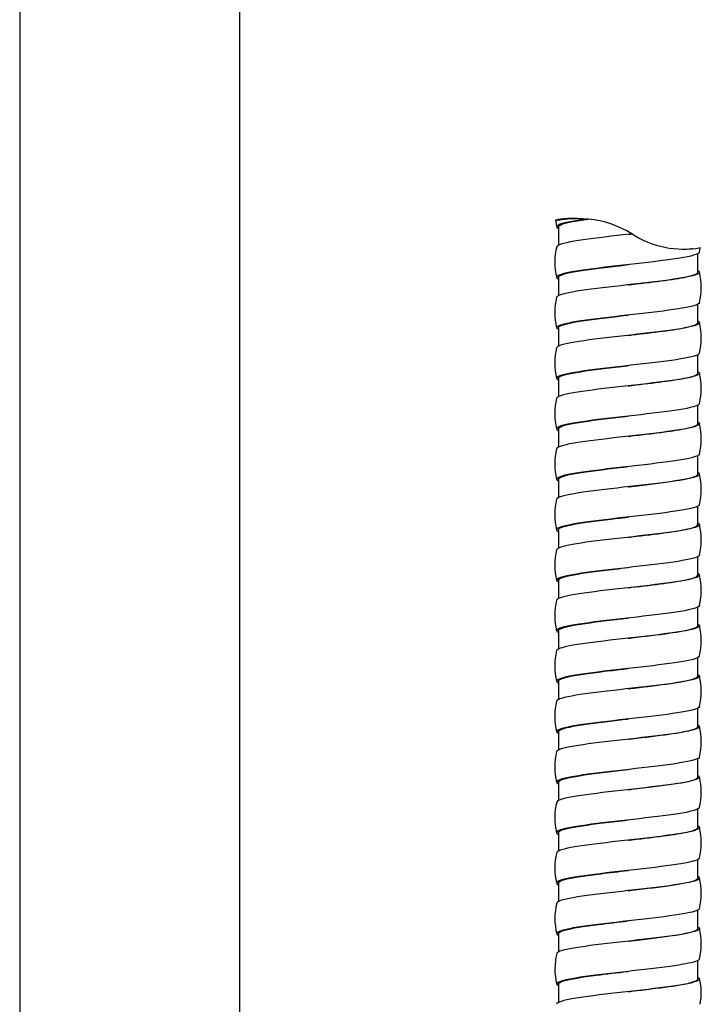
# Model space of a CAD drawing. Units: millimetres. Extents: x -18 to 591, y -18 to 1277.
# Drawn here: x 200 to 267, y 616 to 713 of the extents above; entities that cross this region are included whole.
import ezdxf

# ---------------------------------------------------------------- set-up
doc = ezdxf.new("R2010")
doc.units = ezdxf.units.MM
for name, color, linetype in [('401085038_STANGE', 7, 'Continuous'), ('4240245_SCHLAUCH', 7, 'Continuous'), ('Default', 7, 'Continuous')]:
    doc.layers.add(name, color=color, linetype=linetype)

# ---------------------------------------------------------------- blocks, each defined once
blk = doc.blocks.new('SE1')
at = {"layer": '401085038_STANGE', "color": 7, "linetype": 'Continuous'}
for p, q in [((199.783, 774.866), (199.783, 346.716)), ((221.583, 346.719), (221.583, 774.866))]:
    blk.add_line(p, q, dxfattribs=at)
at = {"layer": '4240245_SCHLAUCH', "color": 7, "linetype": 'Continuous'}
for p, q in [((252.845, 693.406), (252.963, 692.738)), ((254.781, 693.58), (254.455, 693.58)), ((254.99, 693.58), (254.781, 693.58)), ((256.038, 693.53), (256.091, 693.524)), ((253.133, 692.758), (253.133, 690.906)), ((260.427, 692.052), (260.418, 692.052)), ((267.105, 690.237), (267.158, 690.689)), ((266.933, 688.258), (266.933, 690.1)), ((260.035, 689.008), (260.035, 689.008)), ((253.133, 687.758), (253.133, 685.93)), ((266.933, 683.258), (266.933, 685.093)), ((260.036, 684.008), (260.036, 684.008)), ((253.133, 682.757), (253.133, 680.909)), ((266.933, 678.258), (266.933, 680.108)), ((253.133, 677.757), (253.133, 675.915)), ((266.933, 673.258), (266.933, 675.089)), ((253.133, 672.758), (253.133, 670.918)), ((266.933, 668.258), (266.933, 670.109)), ((253.133, 667.758), (253.133, 665.905)), ((266.933, 663.258), (266.933, 665.101)), ((260.034, 664.008), (260.034, 664.008)), ((253.133, 662.758), (253.133, 660.929)), ((266.933, 658.258), (266.933, 660.094)), ((260.034, 659.008), (260.034, 659.008)), ((253.133, 657.758), (253.133, 655.908)), ((266.933, 653.257), (266.933, 655.109)), ((253.133, 652.757), (253.133, 650.913)), ((266.933, 648.258), (266.933, 650.09)), ((253.133, 647.758), (253.133, 645.917)), ((266.933, 643.258), (266.933, 645.11)), ((253.133, 642.758), (253.133, 640.905)), ((266.933, 638.258), (266.933, 640.102)), ((260.037, 639.008), (260.037, 639.008)), ((253.133, 637.758), (253.133, 635.929)), ((266.933, 633.258), (266.933, 635.096)), ((260.034, 634.008), (260.034, 634.008)), ((253.133, 632.758), (253.133, 630.908)), ((266.933, 628.258), (266.933, 630.109)), ((253.133, 627.758), (253.133, 625.914)), ((266.933, 623.257), (266.933, 625.09)), ((253.133, 622.757), (253.133, 620.917)), ((266.933, 618.258), (266.933, 620.11)), ((253.133, 617.758), (253.133, 615.905))]:
    blk.add_line(p, q, dxfattribs=at)
for centre, radius, start, end in [((255.112, 683.548), 10.023, 58.03805, 84.3959), ((265.528, 699.921), 9.377, 237.04838, 280.2474), ((259.381, 689.26), 6.596, 166.67629, 193.34119), ((265.101, 701.075), 10.559, 271.4179, 276.74318), ((265.45, 697.742), 7.207, 277.10065, 277.96509), ((260.685, 686.756), 6.596, 346.66594, 13.33956), ((259.379, 684.26), 6.595, 166.66233, 193.3383), ((260.684, 681.756), 6.597, 346.67279, 13.33657), ((259.377, 679.26), 6.594, 166.67972, 193.3596), ((260.682, 676.756), 6.598, 346.68405, 13.3451), ((259.375, 674.259), 6.593, 166.68263, 193.3544), ((260.681, 671.757), 6.599, 346.6718, 13.33586), ((259.373, 669.259), 6.591, 166.64954, 193.33403), ((260.681, 666.757), 6.599, 346.66638, 13.32623), ((259.372, 664.258), 6.59, 166.65105, 193.34786), ((260.68, 661.758), 6.599, 346.67506, 13.33378), ((259.372, 659.257), 6.59, 166.66888, 193.35732), ((260.681, 656.758), 6.599, 346.66789, 13.33089), ((259.374, 654.256), 6.592, 166.64872, 193.32311), ((260.681, 651.759), 6.598, 346.65725, 13.31818), ((259.376, 649.256), 6.593, 166.63594, 193.31775), ((260.683, 646.759), 6.598, 346.6636, 13.32508), ((259.377, 644.256), 6.594, 166.65963, 193.33938), ((260.684, 641.76), 6.597, 346.66341, 13.33386), ((259.379, 639.256), 6.595, 166.65935, 193.32707), ((260.686, 636.76), 6.596, 346.64508, 13.31678), ((259.381, 634.256), 6.597, 166.6483, 193.31152), ((260.688, 631.76), 6.594, 346.64986, 13.31738), ((259.383, 629.256), 6.598, 166.65985, 193.32824), ((260.69, 626.76), 6.593, 346.6632, 13.3428), ((259.384, 624.256), 6.598, 166.66953, 193.33143), ((260.692, 621.759), 6.592, 346.64641, 13.33621), ((259.385, 619.257), 6.599, 166.66178, 193.3206), ((261.689, 616.886), 5.593, 348.32881, 14.39545)]:
    blk.add_arc(centre, radius, start, end, dxfattribs=at)
for points, knots in [([(254.444, 693.58), (253.845, 693.58), (253.386, 693.518), (252.706, 693.398), (252.754, 693.387), (253.78, 693.525), (254.738, 693.656), (256.038, 693.53)], [0.3439863, 0.3439863, 0.3439863, 0.3439863, 0.5, 0.5, 0.75, 0.75, 1, 1, 1, 1]), ([(256.038, 693.53), (255.948, 693.518), (255.859, 693.506), (254.45, 693.307), (253.497, 693.121), (252.919, 692.826), (252.906, 692.718), (253.084, 692.609)], [0, 0, 0, 0, 0.0174263, 0.0174263, 0.2820391, 0.2820391, 0.4362275, 0.4362275, 0.4362275, 0.4362275]), ([(253.136, 692.758), (253.135, 692.817), (253.19, 692.876), (253.659, 693.121), (254.589, 693.307), (255.948, 693.504), (256.019, 693.514), (256.091, 693.524)], [0.6368812, 0.6368812, 0.6368812, 0.6368812, 0.7207805, 0.7207805, 0.9856327, 0.9856327, 1, 1, 1, 1]), ([(260.427, 692.052), (260.345, 692.043), (260.262, 692.034), (258.524, 691.838), (256.862, 691.652), (254.29, 691.279), (253.39, 691.093), (253.01, 690.864), (252.971, 690.821), (252.962, 690.778)], [0, 0, 0, 0, 0.00036615, 0.00036615, 0.00768803, 0.00768803, 0.01500991, 0.01500991, 0.01669262, 0.01669262, 0.01669262, 0.01669262]), ([(267.105, 690.239), (267.099, 690.206), (267.075, 690.174), (266.792, 689.955), (265.955, 689.769), (263.471, 689.397), (261.835, 689.21), (258.524, 688.838), (256.862, 688.652), (254.29, 688.279), (253.39, 688.093), (252.906, 687.801), (252.922, 687.696), (253.117, 687.59)], [0.00487703, 0.00487703, 0.00487703, 0.00487703, 0.00617457, 0.00617457, 0.01363813, 0.01363813, 0.02110169, 0.02110169, 0.02856525, 0.02856525, 0.03602881, 0.03602881, 0.04025592, 0.04025592, 0.04025592, 0.04025592]), ([(253.135, 687.758), (253.134, 687.808), (253.173, 687.857), (253.555, 688.093), (254.433, 688.279), (256.905, 688.646), (258.468, 688.827), (260.035, 689.008)], [0.96216523, 0.96216523, 0.96216523, 0.96216523, 0.9641551, 0.9641551, 0.97162007, 0.97162007, 0.97886854, 0.97886854, 0.97886854, 0.97886854]), ([(266.969, 688.413), (267.142, 688.314), (267.153, 688.214), (266.695, 687.927), (265.803, 687.741), (263.244, 687.369), (261.587, 687.182), (258.275, 686.81), (256.635, 686.624), (254.137, 686.251), (253.29, 686.065), (252.994, 685.846), (252.968, 685.813), (252.961, 685.779)], [0.04768876, 0.04768876, 0.04768876, 0.04768876, 0.05161929, 0.05161929, 0.05894117, 0.05894117, 0.06626304, 0.06626304, 0.07358492, 0.07358492, 0.0809068, 0.0809068, 0.08221201, 0.08221201, 0.08221201, 0.08221201]), ([(260.033, 687.008), (260.162, 687.023), (260.87, 687.104), (262.14, 687.252), (263.728, 687.452), (265.082, 687.652), (266.12, 687.852), (266.774, 688.052), (266.931, 688.188), (266.933, 688.256), (266.933, 688.258)], [0.93326925, 0.93326925, 0.93326925, 0.93326925, 0.93385368, 0.93649955, 0.93914541, 0.94179128, 0.94443714, 0.947083, 0.94972886, 0.94980386, 0.94980386, 0.94980386, 0.94980386]), ([(267.104, 685.236), (267.095, 685.195), (267.058, 685.155), (266.695, 684.927), (265.803, 684.741), (263.244, 684.369), (261.587, 684.182), (258.275, 683.81), (256.635, 683.624), (254.137, 683.251), (253.29, 683.065), (252.918, 682.789), (252.936, 682.7), (253.083, 682.61)], [0.07170507, 0.07170507, 0.07170507, 0.07170507, 0.07334662, 0.07334662, 0.08081018, 0.08081018, 0.08827374, 0.08827374, 0.0957373, 0.0957373, 0.10320086, 0.10320086, 0.10679358, 0.10679358, 0.10679358, 0.10679358]), ([(253.135, 682.758), (253.134, 682.798), (253.16, 682.839), (253.458, 683.065), (254.284, 683.251), (256.719, 683.624), (258.319, 683.81), (259.968, 684), (260.002, 684.004), (260.037, 684.008)], [0.89534971, 0.89534971, 0.89534971, 0.89534971, 0.89697036, 0.89697036, 0.90443533, 0.90443533, 0.9119003, 0.9119003, 0.91205936, 0.91205936, 0.91205936, 0.91205936]), ([(266.964, 683.417), (267.157, 683.306), (267.154, 683.196), (266.589, 682.899), (265.645, 682.713), (263.014, 682.341), (261.336, 682.155), (258.029, 681.782), (256.412, 681.596), (253.992, 681.223), (253.199, 681.037), (252.98, 680.827), (252.965, 680.802), (252.96, 680.778)], [0.11317962, 0.11317962, 0.11317962, 0.11317962, 0.11751618, 0.11751618, 0.12483806, 0.12483806, 0.13215993, 0.13215993, 0.13948181, 0.13948181, 0.14680368, 0.14680368, 0.14776521, 0.14776521, 0.14776521, 0.14776521]), ([(260.037, 682.008), (260.164, 682.023), (261.364, 682.161), (263.642, 682.428), (266.15, 682.817), (266.902, 683.096), (266.933, 683.245), (266.933, 683.258)], [0.86771272, 0.86771272, 0.86771272, 0.86771272, 0.8682877, 0.87315147, 0.8782561, 0.88360089, 0.88412442, 0.88412442, 0.88412442, 0.88412442]), ([(267.103, 680.236), (267.093, 680.186), (267.04, 680.136), (266.589, 679.899), (265.645, 679.713), (263.014, 679.341), (261.336, 679.155), (258.029, 678.782), (256.412, 678.596), (253.992, 678.223), (253.199, 678.037), (252.919, 677.768), (252.952, 677.685), (253.097, 677.602)], [0.13850359, 0.13850359, 0.13850359, 0.13850359, 0.14051867, 0.14051867, 0.14798223, 0.14798223, 0.15544579, 0.15544579, 0.16290935, 0.16290935, 0.17037291, 0.17037291, 0.17370404, 0.17370404, 0.17370404, 0.17370404]), ([(253.134, 677.758), (253.133, 677.789), (253.149, 677.82), (253.369, 678.037), (254.142, 678.223), (256.502, 678.596), (258.079, 678.782), (259.806, 678.982), (259.921, 678.995), (260.036, 679.008)], [0.82853764, 0.82853764, 0.82853764, 0.82853764, 0.82978562, 0.82978562, 0.83725059, 0.83725059, 0.84471556, 0.84471556, 0.84524737, 0.84524737, 0.84524737, 0.84524737]), ([(266.984, 678.405), (267.172, 678.289), (267.142, 678.173), (266.474, 677.871), (265.479, 677.685), (262.779, 677.313), (261.085, 677.127), (257.785, 676.754), (256.193, 676.568), (253.854, 676.196), (253.117, 676.009), (252.969, 675.807), (252.962, 675.792), (252.959, 675.776)], [0.17886414, 0.17886414, 0.17886414, 0.17886414, 0.18341307, 0.18341307, 0.19073494, 0.19073494, 0.19805682, 0.19805682, 0.2053787, 0.2053787, 0.21270057, 0.21270057, 0.21331773, 0.21331773, 0.21331773, 0.21331773]), ([(260.035, 677.008), (260.163, 677.023), (261.361, 677.161), (263.471, 677.408), (265.665, 677.739), (266.737, 678.019), (266.934, 678.187), (266.933, 678.258)], [0.80221732, 0.80221732, 0.80221732, 0.80221732, 0.80279424, 0.80763541, 0.81199561, 0.8158725, 0.81867966, 0.81867966, 0.81867966, 0.81867966]), ([(267.103, 675.238), (267.091, 675.178), (267.019, 675.118), (266.474, 674.871), (265.479, 674.685), (262.779, 674.313), (261.085, 674.127), (257.785, 673.754), (256.193, 673.568), (253.854, 673.196), (253.117, 673.009), (252.926, 672.747), (252.97, 672.671), (253.108, 672.595)], [0.20527624, 0.20527624, 0.20527624, 0.20527624, 0.20769072, 0.20769072, 0.21515428, 0.21515428, 0.22261784, 0.22261784, 0.2300814, 0.2300814, 0.23754497, 0.23754497, 0.24058594, 0.24058594, 0.24058594, 0.24058594]), ([(253.134, 672.758), (253.133, 672.78), (253.141, 672.801), (253.289, 673.009), (254.007, 673.196), (256.288, 673.568), (257.841, 673.754), (259.644, 673.963), (259.839, 673.985), (260.034, 674.008)], [0.76173002, 0.76173002, 0.76173002, 0.76173002, 0.76260088, 0.76260088, 0.77006585, 0.77006585, 0.77753082, 0.77753082, 0.77843222, 0.77843222, 0.77843222, 0.77843222]), ([(266.943, 673.429), (267.192, 673.296), (267.155, 673.163), (266.352, 672.844), (265.307, 672.657), (262.541, 672.285), (260.832, 672.099), (257.544, 671.726), (255.979, 671.54), (253.724, 671.168), (253.043, 670.981), (252.963, 670.79), (252.961, 670.785), (252.96, 670.779)], [0.24407934, 0.24407934, 0.24407934, 0.24407934, 0.24930996, 0.24930996, 0.25663183, 0.25663183, 0.26395371, 0.26395371, 0.27127559, 0.27127559, 0.27859746, 0.27859746, 0.2788057, 0.2788057, 0.2788057, 0.2788057]), ([(260.036, 672.008), (260.163, 672.023), (260.915, 672.109), (262.257, 672.266), (263.918, 672.477), (265.284, 672.686), (266.28, 672.891), (266.824, 673.08), (266.93, 673.203), (266.93, 673.257)], [0.73664058, 0.73664058, 0.73664058, 0.73664058, 0.73721987, 0.74005924, 0.74285675, 0.7456124, 0.74832618, 0.75099808, 0.75314851, 0.75314851, 0.75314851, 0.75314851]), ([(267.102, 670.237), (267.087, 670.168), (266.994, 670.099), (266.352, 669.844), (265.307, 669.657), (262.541, 669.285), (260.832, 669.099), (257.544, 668.726), (255.979, 668.54), (253.724, 668.168), (253.043, 667.981), (252.939, 667.733), (252.98, 667.671), (253.084, 667.609)], [0.27209368, 0.27209368, 0.27209368, 0.27209368, 0.27486277, 0.27486277, 0.28232633, 0.28232633, 0.2897899, 0.2897899, 0.29725346, 0.29725346, 0.30471702, 0.30471702, 0.30720526, 0.30720526, 0.30720526, 0.30720526]), ([(253.133, 667.758), (253.133, 667.77), (253.135, 667.783), (253.216, 667.981), (253.88, 668.168), (256.079, 668.54), (257.606, 668.726), (259.483, 668.944), (259.76, 668.976), (260.036, 669.008)], [0.69491366, 0.69491366, 0.69491366, 0.69491366, 0.69541614, 0.69541614, 0.70288112, 0.70288112, 0.71034609, 0.71034609, 0.71162462, 0.71162462, 0.71162462, 0.71162462]), ([(266.98, 668.408), (267.203, 668.273), (267.126, 668.137), (266.223, 667.816), (265.128, 667.629), (262.3, 667.257), (260.578, 667.071), (257.306, 666.698), (255.769, 666.512), (253.622, 666.143), (253.002, 665.961), (252.959, 665.778)], [0.30988257, 0.30988257, 0.30988257, 0.30988257, 0.31520685, 0.31520685, 0.32252872, 0.32252872, 0.3298506, 0.3298506, 0.33717248, 0.33717248, 0.34435075, 0.34435075, 0.34435075, 0.34435075]), ([(260.029, 667.007), (260.159, 667.022), (261.732, 667.204), (264.69, 667.552), (266.673, 667.954), (266.931, 668.19), (266.93, 668.258)], [0.67138704, 0.67138704, 0.67138704, 0.67138704, 0.6719726, 0.67849736, 0.68502211, 0.68770691, 0.68770691, 0.68770691, 0.68770691]), ([(267.102, 665.237), (267.084, 665.159), (266.966, 665.08), (266.223, 664.816), (265.128, 664.629), (262.3, 664.257), (260.578, 664.071), (257.306, 663.698), (255.769, 663.512), (253.601, 663.14), (252.977, 662.953), (252.951, 662.708), (253.006, 662.649), (253.117, 662.59)], [0.33889487, 0.33889487, 0.33889487, 0.33889487, 0.34203482, 0.34203482, 0.34949839, 0.34949839, 0.35696195, 0.35696195, 0.36442551, 0.36442551, 0.37188907, 0.37188907, 0.37425588, 0.37425588, 0.37425588, 0.37425588]), ([(266.969, 663.415), (267.222, 663.268), (267.12, 663.121), (266.085, 662.788), (264.944, 662.601), (262.057, 662.229), (260.323, 662.043), (257.071, 661.67), (255.565, 661.484), (253.552, 661.124), (252.994, 660.949), (252.959, 660.775)], [0.37532102, 0.37532102, 0.37532102, 0.37532102, 0.38110374, 0.38110374, 0.38842561, 0.38842561, 0.39574749, 0.39574749, 0.40306937, 0.40306937, 0.40992531, 0.40992531, 0.40992531, 0.40992531]), ([(253.133, 662.758), (253.133, 662.761), (253.133, 662.764), (253.153, 662.953), (253.761, 663.14), (255.875, 663.512), (257.374, 663.698), (259.32, 663.926), (259.675, 663.967), (260.03, 664.007)], [0.6281083, 0.6281083, 0.6281083, 0.6281083, 0.62823141, 0.62823141, 0.63569638, 0.63569638, 0.64316135, 0.64316135, 0.64480432, 0.64480432, 0.64480432, 0.64480432]), ([(260.034, 662.008), (260.162, 662.023), (261.488, 662.176), (263.989, 662.469), (266.391, 662.871), (266.932, 663.134), (266.933, 663.258)], [0.60597877, 0.60597877, 0.60597877, 0.60597877, 0.60656225, 0.61202674, 0.61749123, 0.62237401, 0.62237401, 0.62237401, 0.62237401]), ([(267.102, 660.239), (267.084, 660.151), (266.938, 660.062), (266.085, 659.788), (264.944, 659.601), (262.057, 659.229), (260.323, 659.043), (257.071, 658.67), (255.565, 658.484), (253.486, 658.112), (252.921, 657.926), (252.968, 657.696), (253.01, 657.653), (253.082, 657.609)], [0.40566624, 0.40566624, 0.40566624, 0.40566624, 0.40920688, 0.40920688, 0.41667044, 0.41667044, 0.424134, 0.424134, 0.43159756, 0.43159756, 0.43906112, 0.43906112, 0.44079919, 0.44079919, 0.44079919, 0.44079919]), ([(266.966, 658.417), (267.24, 658.26), (267.106, 658.103), (265.94, 657.76), (264.753, 657.574), (261.811, 657.201), (260.068, 657.015), (256.84, 656.642), (255.367, 656.456), (253.497, 656.106), (252.999, 655.942), (252.96, 655.777)], [0.44082362, 0.44082362, 0.44082362, 0.44082362, 0.44700063, 0.44700063, 0.4543225, 0.4543225, 0.46164438, 0.46164438, 0.46896626, 0.46896626, 0.47542416, 0.47542416, 0.47542416, 0.47542416]), ([(253.133, 657.757), (253.134, 657.938), (253.682, 658.118), (255.676, 658.484), (257.145, 658.67), (259.16, 658.907), (259.598, 658.958), (260.035, 659.008)], [0.56128955, 0.56128955, 0.56128955, 0.56128955, 0.56851164, 0.56851164, 0.57597661, 0.57597661, 0.57799985, 0.57799985, 0.57799985, 0.57799985]), ([(260.037, 657.008), (260.164, 657.023), (261.405, 657.166), (263.801, 657.447), (266.314, 657.849), (266.931, 658.123), (266.933, 658.258)], [0.54045733, 0.54045733, 0.54045733, 0.54045733, 0.54103385, 0.54608968, 0.55153674, 0.55684218, 0.55684218, 0.55684218, 0.55684218]), ([(267.102, 655.238), (267.08, 655.141), (266.903, 655.043), (265.94, 654.76), (264.753, 654.574), (261.811, 654.201), (260.068, 654.015), (256.84, 653.642), (255.367, 653.456), (253.379, 653.084), (252.873, 652.898), (252.988, 652.674), (253.031, 652.638), (253.096, 652.601)], [0.4724771, 0.4724771, 0.4724771, 0.4724771, 0.47637893, 0.47637893, 0.48384249, 0.48384249, 0.49130605, 0.49130605, 0.49876961, 0.49876961, 0.50623317, 0.50623317, 0.50771036, 0.50771036, 0.50771036, 0.50771036]), ([(266.986, 653.406), (267.25, 653.243), (267.072, 653.081), (265.788, 652.732), (264.556, 652.546), (261.562, 652.173), (259.813, 651.987), (256.613, 651.615), (255.174, 651.428), (253.441, 651.087), (252.999, 650.933), (252.961, 650.778)], [0.50650543, 0.50650543, 0.50650543, 0.50650543, 0.51289752, 0.51289752, 0.52021939, 0.52021939, 0.52754127, 0.52754127, 0.53486314, 0.53486314, 0.54094876, 0.54094876, 0.54094876, 0.54094876]), ([(253.133, 652.758), (253.136, 652.929), (253.625, 653.099), (255.483, 653.456), (256.919, 653.642), (258.999, 653.888), (259.517, 653.948), (260.035, 654.008)], [0.49448325, 0.49448325, 0.49448325, 0.49448325, 0.5013269, 0.5013269, 0.50879187, 0.50879187, 0.51118832, 0.51118832, 0.51118832, 0.51118832]), ([(260.033, 652.008), (260.161, 652.023), (261.585, 652.187), (264.314, 652.507), (266.527, 652.908), (266.93, 653.159), (266.931, 653.258)], [0.47501261, 0.47501261, 0.47501261, 0.47501261, 0.47560145, 0.48154981, 0.48749819, 0.49138155, 0.49138155, 0.49138155, 0.49138155]), ([(267.102, 650.238), (267.078, 650.131), (266.866, 650.025), (265.788, 649.732), (264.556, 649.546), (261.562, 649.173), (259.813, 648.987), (256.613, 648.615), (255.174, 648.428), (253.281, 648.056), (252.833, 647.87), (253.013, 647.653), (253.053, 647.623), (253.108, 647.593)], [0.53927698, 0.53927698, 0.53927698, 0.53927698, 0.54355098, 0.54355098, 0.55101454, 0.55101454, 0.5584781, 0.5584781, 0.56594166, 0.56594166, 0.57340523, 0.57340523, 0.5746069, 0.5746069, 0.5746069, 0.5746069]), ([(253.134, 647.758), (253.137, 647.919), (253.572, 648.081), (255.295, 648.428), (256.698, 648.615), (258.835, 648.87), (259.432, 648.938), (260.029, 649.007)], [0.42767113, 0.42767113, 0.42767113, 0.42767113, 0.43414216, 0.43414216, 0.44160713, 0.44160713, 0.44436776, 0.44436776, 0.44436776, 0.44436776]), ([(266.944, 648.43), (267.286, 648.25), (267.08, 648.07), (265.629, 647.704), (264.353, 647.518), (261.312, 647.145), (259.558, 646.959), (256.39, 646.587), (254.988, 646.4), (253.384, 646.068), (252.993, 645.922), (252.961, 645.776)], [0.57172102, 0.57172102, 0.57172102, 0.57172102, 0.5787944, 0.5787944, 0.58611628, 0.58611628, 0.59343816, 0.59343816, 0.60076003, 0.60076003, 0.60650831, 0.60650831, 0.60650831, 0.60650831]), ([(260.032, 647.008), (260.161, 647.023), (260.918, 647.11), (262.329, 647.274), (264.149, 647.507), (265.712, 647.757), (266.711, 648.01), (266.934, 648.178), (266.933, 648.258)], [0.40911549, 0.40911549, 0.40911549, 0.40911549, 0.40970084, 0.41256458, 0.41564787, 0.41895039, 0.42247176, 0.42562689, 0.42562689, 0.42562689, 0.42562689]), ([(267.103, 645.239), (267.077, 645.123), (266.828, 645.006), (265.629, 644.704), (264.353, 644.518), (261.312, 644.145), (259.558, 643.959), (256.39, 643.587), (254.988, 643.4), (253.191, 643.028), (252.803, 642.842), (253.033, 642.64), (253.056, 642.624), (253.082, 642.608)], [0.6060629, 0.6060629, 0.6060629, 0.6060629, 0.61072303, 0.61072303, 0.61818659, 0.61818659, 0.62565015, 0.62565015, 0.63311372, 0.63311372, 0.64057728, 0.64057728, 0.64120971, 0.64120971, 0.64120971, 0.64120971]), ([(253.134, 642.758), (253.138, 642.91), (253.521, 643.062), (255.113, 643.4), (256.48, 643.587), (258.675, 643.851), (259.354, 643.929), (260.033, 644.008)], [0.36085698, 0.36085698, 0.36085698, 0.36085698, 0.36695743, 0.36695743, 0.3744224, 0.3744224, 0.37756149, 0.37756149, 0.37756149, 0.37756149]), ([(266.981, 643.409), (267.286, 643.227), (267.025, 643.044), (265.463, 642.676), (264.146, 642.49), (261.06, 642.117), (259.304, 641.931), (256.172, 641.559), (254.807, 641.372), (253.335, 641.049), (252.993, 640.913), (252.962, 640.776)], [0.63752714, 0.63752714, 0.63752714, 0.63752714, 0.64469129, 0.64469129, 0.65201317, 0.65201317, 0.65933505, 0.65933505, 0.66665692, 0.66665692, 0.67203225, 0.67203225, 0.67203225, 0.67203225]), ([(260.029, 642.007), (260.159, 642.022), (261.598, 642.188), (264.309, 642.507), (266.527, 642.909), (266.93, 643.159), (266.931, 643.258)], [0.34368006, 0.34368006, 0.34368006, 0.34368006, 0.34426843, 0.35021684, 0.35616525, 0.36004626, 0.36004626, 0.36004626, 0.36004626]), ([(267.103, 640.24), (267.075, 640.114), (266.786, 639.988), (265.463, 639.676), (264.146, 639.49), (261.06, 639.117), (259.304, 638.931), (256.172, 638.559), (254.807, 638.372), (253.109, 638), (252.782, 637.814), (253.07, 637.615), (253.091, 637.602), (253.116, 637.589)], [0.67285425, 0.67285425, 0.67285425, 0.67285425, 0.67789508, 0.67789508, 0.68535865, 0.68535865, 0.69282221, 0.69282221, 0.70028577, 0.70028577, 0.70774933, 0.70774933, 0.70826232, 0.70826232, 0.70826232, 0.70826232]), ([(253.135, 637.758), (253.139, 637.901), (253.475, 638.043), (254.937, 638.372), (256.267, 638.559), (258.514, 638.833), (259.273, 638.92), (260.033, 639.008)], [0.29405156, 0.29405156, 0.29405156, 0.29405156, 0.29977269, 0.29977269, 0.30723766, 0.30723766, 0.31075071, 0.31075071, 0.31075071, 0.31075071]), ([(266.969, 638.416), (266.983, 638.408), (266.995, 638.401), (267.287, 638.207), (266.97, 638.02), (265.29, 637.648), (263.933, 637.462), (260.807, 637.089), (259.051, 636.903), (255.958, 636.531), (254.633, 636.344), (253.29, 636.031), (252.993, 635.904), (252.963, 635.777)], [0.70296676, 0.70296676, 0.70296676, 0.70296676, 0.70326631, 0.70326631, 0.71058818, 0.71058818, 0.71791006, 0.71791006, 0.72523194, 0.72523194, 0.73255381, 0.73255381, 0.73754811, 0.73754811, 0.73754811, 0.73754811]), ([(260.034, 637.008), (260.162, 637.023), (261.791, 637.211), (264.866, 637.573), (266.734, 637.975), (266.931, 638.203), (266.93, 638.258)], [0.27832374, 0.27832374, 0.27832374, 0.27832374, 0.27890253, 0.28568957, 0.2924766, 0.29461484, 0.29461484, 0.29461484, 0.29461484]), ([(267.104, 635.238), (267.072, 635.104), (266.738, 634.969), (265.29, 634.648), (263.933, 634.462), (260.807, 634.089), (259.051, 633.903), (255.958, 633.531), (254.633, 633.344), (253.049, 632.975), (252.778, 632.792), (253.081, 632.609)], [0.73966817, 0.73966817, 0.73966817, 0.73966817, 0.74506714, 0.74506714, 0.7525307, 0.7525307, 0.75999426, 0.75999426, 0.76745782, 0.76745782, 0.77480145, 0.77480145, 0.77480145, 0.77480145]), ([(253.136, 632.758), (253.138, 632.891), (253.43, 633.025), (254.767, 633.344), (256.059, 633.531), (258.353, 633.814), (259.194, 633.911), (260.035, 634.008)], [0.22723269, 0.22723269, 0.22723269, 0.22723269, 0.23258795, 0.23258795, 0.24005292, 0.24005292, 0.24394197, 0.24394197, 0.24394197, 0.24394197]), ([(266.966, 633.418), (266.997, 633.4), (267.023, 633.383), (267.267, 633.179), (266.89, 632.993), (265.111, 632.62), (263.715, 632.434), (260.553, 632.061), (258.799, 631.875), (255.749, 631.503), (254.466, 631.317), (253.246, 631.013), (252.99, 630.895), (252.963, 630.777)], [0.76847138, 0.76847138, 0.76847138, 0.76847138, 0.7691632, 0.7691632, 0.77648507, 0.77648507, 0.78380695, 0.78380695, 0.79112883, 0.79112883, 0.7984507, 0.7984507, 0.80308223, 0.80308223, 0.80308223, 0.80308223]), ([(260.037, 632.008), (260.164, 632.023), (260.881, 632.106), (262.167, 632.255), (263.775, 632.458), (265.14, 632.661), (266.174, 632.864), (266.796, 633.063), (266.933, 633.194), (266.933, 633.257)], [0.21258521, 0.21258521, 0.21258521, 0.21258521, 0.21316375, 0.21585069, 0.21853763, 0.22122457, 0.22391151, 0.22659846, 0.22910929, 0.22910929, 0.22910929, 0.22910929]), ([(267.104, 630.238), (267.07, 630.094), (266.689, 629.95), (265.111, 629.62), (263.715, 629.434), (260.553, 629.061), (258.799, 628.875), (255.749, 628.503), (254.466, 628.317), (253.01, 627.954), (252.789, 627.777), (253.095, 627.601)], [0.80646642, 0.80646642, 0.80646642, 0.80646642, 0.81223919, 0.81223919, 0.81970275, 0.81970275, 0.82716631, 0.82716631, 0.83462987, 0.83462987, 0.84170655, 0.84170655, 0.84170655, 0.84170655]), ([(253.136, 627.758), (253.139, 627.882), (253.39, 628.006), (254.604, 628.317), (255.856, 628.503), (258.192, 628.795), (259.114, 628.902), (260.035, 629.008)], [0.16042628, 0.16042628, 0.16042628, 0.16042628, 0.16540321, 0.16540321, 0.17286818, 0.17286818, 0.17713078, 0.17713078, 0.17713078, 0.17713078]), ([(266.986, 628.406), (267.024, 628.383), (267.053, 628.36), (267.238, 628.151), (266.801, 627.965), (264.925, 627.592), (263.493, 627.406), (260.298, 627.034), (258.548, 626.847), (255.546, 626.475), (254.305, 626.289), (253.204, 625.994), (252.986, 625.885), (252.963, 625.776)], [0.83415929, 0.83415929, 0.83415929, 0.83415929, 0.83506009, 0.83506009, 0.84238196, 0.84238196, 0.84970384, 0.84970384, 0.85702572, 0.85702572, 0.86434759, 0.86434759, 0.86862787, 0.86862787, 0.86862787, 0.86862787]), ([(260.031, 627.007), (260.16, 627.022), (261.733, 627.204), (264.69, 627.552), (266.674, 627.954), (266.931, 628.19), (266.93, 628.258)], [0.14733388, 0.14733388, 0.14733388, 0.14733388, 0.14791648, 0.15444122, 0.16096597, 0.16365303, 0.16365303, 0.16365303, 0.16365303]), ([(267.106, 625.241), (267.072, 625.087), (266.639, 624.932), (264.925, 624.592), (263.493, 624.406), (260.298, 624.034), (258.548, 623.847), (255.546, 623.475), (254.305, 623.289), (252.976, 622.932), (252.801, 622.762), (253.11, 622.592)], [0.87323613, 0.87323613, 0.87323613, 0.87323613, 0.87941124, 0.87941124, 0.8868748, 0.8868748, 0.89433836, 0.89433836, 0.90180192, 0.90180192, 0.90861481, 0.90861481, 0.90861481, 0.90861481]), ([(266.943, 623.429), (267.02, 623.389), (267.071, 623.349), (267.201, 623.123), (266.704, 622.937), (264.734, 622.564), (263.267, 622.378), (260.043, 622.006), (258.299, 621.819), (255.348, 621.447), (254.152, 621.261), (253.169, 620.976), (252.986, 620.877), (252.964, 620.778)], [0.89938161, 0.89938161, 0.89938161, 0.89938161, 0.90095698, 0.90095698, 0.90827885, 0.90827885, 0.91560073, 0.91560073, 0.9229226, 0.9229226, 0.93024448, 0.93024448, 0.93413359, 0.93413359, 0.93413359, 0.93413359]), ([(253.137, 622.758), (253.138, 622.873), (253.352, 622.988), (254.448, 623.289), (255.657, 623.475), (258.029, 623.777), (259.029, 623.892), (260.03, 624.007)], [0.09361403, 0.09361403, 0.09361403, 0.09361403, 0.09821847, 0.09821847, 0.10568344, 0.10568344, 0.11031076, 0.11031076, 0.11031076, 0.11031076]), ([(260.036, 622.008), (260.163, 622.023), (261.732, 622.204), (264.691, 622.552), (266.673, 622.954), (266.93, 623.189), (266.93, 623.257)], [0.08209326, 0.08209326, 0.08209326, 0.08209326, 0.0826692, 0.08919391, 0.09571862, 0.09839838, 0.09839838, 0.09839838, 0.09839838]), ([(267.106, 620.238), (267.067, 620.076), (266.579, 619.913), (264.734, 619.564), (263.267, 619.378), (260.043, 619.006), (258.299, 618.819), (255.348, 618.447), (254.152, 618.261), (252.975, 617.919), (252.829, 617.764), (253.082, 617.609)], [0.94006657, 0.94006657, 0.94006657, 0.94006657, 0.94658329, 0.94658329, 0.95404685, 0.95404685, 0.96151041, 0.96151041, 0.96897398, 0.96897398, 0.97519873, 0.97519873, 0.97519873, 0.97519873]), ([(266.98, 618.409), (267.052, 618.366), (267.094, 618.324), (267.154, 618.095), (266.599, 617.909), (264.536, 617.536), (263.036, 617.35), (259.788, 616.978), (258.053, 616.791), (255.156, 616.419), (254.006, 616.233), (253.108, 615.948), (252.956, 615.85), (252.962, 615.752)], [0.96518442, 0.96518442, 0.96518442, 0.96518442, 0.96685386, 0.96685386, 0.97417574, 0.97417574, 0.98149762, 0.98149762, 0.98881949, 0.98881949, 0.99614137, 0.99614137, 1, 1, 1, 1]), ([(253.137, 617.758), (253.138, 617.863), (253.317, 617.969), (254.298, 618.261), (255.464, 618.447), (257.869, 618.758), (258.953, 618.883), (260.036, 619.008)], [0.02679923, 0.02679923, 0.02679923, 0.02679923, 0.03103373, 0.03103373, 0.03849871, 0.03849871, 0.04350899, 0.04350899, 0.04350899, 0.04350899]), ([(260.033, 617.008), (260.069, 617.012), (260.145, 617.021), (260.249, 617.033), (260.335, 617.043), (260.387, 617.049), (261.705, 617.201), (264.315, 617.508), (266.527, 617.909), (266.93, 618.159), (266.931, 618.258)], [0.01664783, 0.01664783, 0.01664783, 0.01664783, 0.01681408, 0.01699578, 0.0171268, 0.01720714, 0.0172368, 0.02318522, 0.02913363, 0.03301473, 0.03301473, 0.03301473, 0.03301473])]:
    blk.add_open_spline(points, degree=3, knots=knots, dxfattribs=at)
blk.add_open_spline([(260.034, 692.008), (260.162, 692.023), (260.29, 692.037), (260.418, 692.052)], degree=3, dxfattribs=at)

msp = doc.modelspace()

# ---------------------------------------------------------------- block references
at = {"layer": 'Default'}
msp.add_blockref('SE1', (0, 0), dxfattribs=at)

doc.saveas('drawing.dxf')
